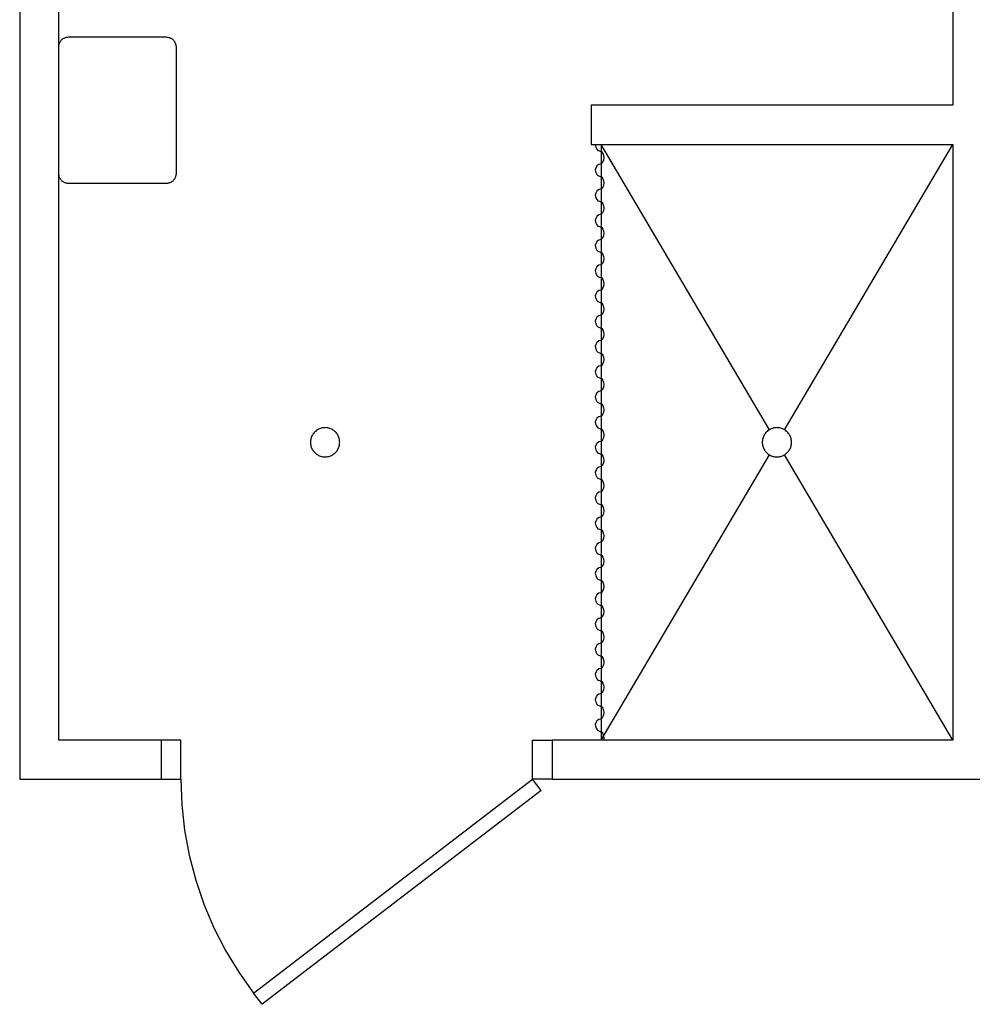
# Model space of a CAD drawing. Units: inches. Extents: x -781 to 1346, y -1128 to 1111.
# Drawn here: x 102 to 200, y 934 to 1035 of the extents above; entities that cross this region are included whole.
import ezdxf

# ---------------------------------------------------------------- set-up
doc = ezdxf.new("R2010")
doc.units = ezdxf.units.IN
doc.header["$MEASUREMENT"] = 0

msp = doc.modelspace()

# ---------------------------------------------------------------- linework, layer by layer
for p, q in [((106.21, 961.47), (106.21, 1097.97)), ((197.71, 1097.97), (197.71, 1026.47)), ((102.21, 1048.47), (102.21, 957.47)), ((106.65, 1033.3), (106.71, 1033.33)), ((106.71, 1033.33), (106.77, 1033.36)), ((106.77, 1033.36), (106.82, 1033.39)), ((106.82, 1033.39), (106.89, 1033.41)), ((106.89, 1033.41), (106.95, 1033.43)), ((106.95, 1033.43), (107.01, 1033.45)), ((107.01, 1033.45), (107.08, 1033.46)), ((107.08, 1033.46), (107.14, 1033.46)), ((107.14, 1033.46), (107.21, 1033.47)), ((107.21, 1033.47), (117.21, 1033.47)), ((117.21, 1033.47), (117.27, 1033.46)), ((117.27, 1033.46), (117.34, 1033.46)), ((117.34, 1033.46), (117.4, 1033.45)), ((117.4, 1033.45), (117.47, 1033.43)), ((117.47, 1033.43), (117.53, 1033.41)), ((117.53, 1033.41), (117.59, 1033.39)), ((117.59, 1033.39), (117.65, 1033.36)), ((117.65, 1033.36), (117.71, 1033.33)), ((117.71, 1033.33), (117.76, 1033.3)), ((106.21, 1032.53), (106.22, 1032.6)), ((106.21, 1032.47), (106.21, 1032.53)), ((106.21, 1019.47), (106.21, 1032.47)), ((106.22, 1032.6), (106.23, 1032.66)), ((106.23, 1032.66), (106.24, 1032.73)), ((106.24, 1032.73), (106.26, 1032.79)), ((106.26, 1032.79), (106.28, 1032.85)), ((106.28, 1032.85), (106.31, 1032.91)), ((106.31, 1032.91), (106.34, 1032.97)), ((106.34, 1032.97), (106.38, 1033.02)), ((106.38, 1033.02), (106.41, 1033.08)), ((106.41, 1033.08), (106.46, 1033.13)), ((106.46, 1033.13), (106.5, 1033.17)), ((106.5, 1033.17), (106.55, 1033.22)), ((106.55, 1033.22), (106.6, 1033.26)), ((106.6, 1033.26), (106.65, 1033.3)), ((117.76, 1033.3), (117.82, 1033.26)), ((117.82, 1033.26), (117.87, 1033.22)), ((117.87, 1033.22), (117.91, 1033.17)), ((117.91, 1033.17), (117.96, 1033.13)), ((117.96, 1033.13), (118, 1033.08)), ((118, 1033.08), (118.04, 1033.02)), ((118.04, 1033.02), (118.07, 1032.97)), ((118.07, 1032.97), (118.1, 1032.91)), ((118.1, 1032.91), (118.13, 1032.85)), ((118.13, 1032.85), (118.15, 1032.79)), ((118.15, 1032.79), (118.17, 1032.73)), ((118.17, 1032.73), (118.19, 1032.66)), ((118.19, 1032.66), (118.2, 1032.6)), ((118.2, 1032.6), (118.21, 1032.53)), ((118.21, 1032.53), (118.21, 1032.47)), ((118.21, 1032.47), (118.21, 1019.47)), ((160.71, 1026.47), (160.71, 1022.47)), ((197.71, 1026.47), (160.71, 1026.47)), ((160.71, 1022.47), (197.71, 1022.47)), ((161.12, 1022.47), (161.16, 1022.18)), ((178.94, 993.26), (161.71, 1022.47)), ((161.71, 1022.47), (161.71, 966.24)), ((180.47, 993.26), (197.71, 1022.47)), ((197.71, 1022.47), (197.71, 961.47)), ((161.16, 1022.18), (161.27, 1021.97)), ((161.27, 1021.97), (161.38, 1021.86)), ((161.38, 1021.86), (161.55, 1021.8)), ((161.55, 1021.8), (161.78, 1021.7)), ((161.78, 1021.7), (161.9, 1021.54)), ((161.9, 1021.54), (161.97, 1021.33)), ((161.97, 1021.33), (161.99, 1021.11)), ((161.27, 1020.26), (161.16, 1020.05)), ((161.49, 1020.42), (161.27, 1020.26)), ((161.71, 1020.47), (161.49, 1020.42)), ((161.86, 1020.62), (161.71, 1020.47)), ((161.96, 1020.85), (161.86, 1020.62)), ((161.99, 1021.11), (161.96, 1020.85)), ((106.21, 1019.4), (106.21, 1019.47)), ((106.22, 1019.34), (106.21, 1019.4)), ((106.23, 1019.27), (106.22, 1019.34)), ((106.24, 1019.21), (106.23, 1019.27)), ((106.26, 1019.14), (106.24, 1019.21)), ((118.17, 1019.21), (118.15, 1019.14)), ((118.19, 1019.27), (118.17, 1019.21)), ((118.2, 1019.34), (118.19, 1019.27)), ((118.21, 1019.4), (118.2, 1019.34)), ((118.21, 1019.47), (118.21, 1019.4)), ((161.16, 1020.05), (161.12, 1019.88)), ((161.12, 1019.88), (161.16, 1019.6)), ((161.16, 1019.6), (161.27, 1019.39)), ((161.27, 1019.39), (161.38, 1019.28)), ((161.38, 1019.28), (161.55, 1019.22)), ((161.55, 1019.22), (161.78, 1019.12)), ((106.28, 1019.08), (106.26, 1019.14)), ((106.31, 1019.02), (106.28, 1019.08)), ((106.34, 1018.97), (106.31, 1019.02)), ((106.38, 1018.91), (106.34, 1018.97)), ((106.41, 1018.86), (106.38, 1018.91)), ((106.46, 1018.81), (106.41, 1018.86)), ((106.5, 1018.76), (106.46, 1018.81)), ((106.55, 1018.71), (106.5, 1018.76)), ((106.6, 1018.67), (106.55, 1018.71)), ((106.65, 1018.63), (106.6, 1018.67)), ((106.71, 1018.6), (106.65, 1018.63)), ((106.77, 1018.57), (106.71, 1018.6)), ((106.82, 1018.54), (106.77, 1018.57)), ((106.89, 1018.52), (106.82, 1018.54)), ((106.95, 1018.5), (106.89, 1018.52)), ((107.01, 1018.49), (106.95, 1018.5)), ((107.08, 1018.47), (107.01, 1018.49)), ((107.14, 1018.47), (107.08, 1018.47)), ((107.21, 1018.47), (107.14, 1018.47)), ((117.21, 1018.47), (107.21, 1018.47)), ((117.27, 1018.47), (117.21, 1018.47)), ((117.34, 1018.47), (117.27, 1018.47)), ((117.4, 1018.49), (117.34, 1018.47)), ((117.47, 1018.5), (117.4, 1018.49)), ((117.53, 1018.52), (117.47, 1018.5)), ((117.59, 1018.54), (117.53, 1018.52)), ((117.65, 1018.57), (117.59, 1018.54)), ((117.71, 1018.6), (117.65, 1018.57)), ((117.76, 1018.63), (117.71, 1018.6)), ((117.82, 1018.67), (117.76, 1018.63)), ((117.87, 1018.71), (117.82, 1018.67)), ((117.91, 1018.76), (117.87, 1018.71)), ((117.96, 1018.81), (117.91, 1018.76)), ((118, 1018.86), (117.96, 1018.81)), ((118.04, 1018.91), (118, 1018.86)), ((118.07, 1018.97), (118.04, 1018.91)), ((118.1, 1019.02), (118.07, 1018.97)), ((118.13, 1019.08), (118.1, 1019.02)), ((118.15, 1019.14), (118.13, 1019.08)), ((161.78, 1019.12), (161.9, 1018.96)), ((161.96, 1018.27), (161.86, 1018.04)), ((161.9, 1018.96), (161.97, 1018.75)), ((161.99, 1018.53), (161.96, 1018.27)), ((161.97, 1018.75), (161.99, 1018.53)), ((161.16, 1017.47), (161.12, 1017.3)), ((161.12, 1017.3), (161.16, 1017.01)), ((161.27, 1017.68), (161.16, 1017.47)), ((161.49, 1017.84), (161.27, 1017.68)), ((161.71, 1017.89), (161.49, 1017.84)), ((161.86, 1018.04), (161.71, 1017.89)), ((161.16, 1017.01), (161.27, 1016.81)), ((161.27, 1016.81), (161.38, 1016.7)), ((161.38, 1016.7), (161.55, 1016.64)), ((161.55, 1016.64), (161.78, 1016.54)), ((161.78, 1016.54), (161.9, 1016.38)), ((161.9, 1016.38), (161.97, 1016.17)), ((161.49, 1015.25), (161.27, 1015.1)), ((161.71, 1015.31), (161.49, 1015.25)), ((161.86, 1015.46), (161.71, 1015.31)), ((161.96, 1015.68), (161.86, 1015.46)), ((161.99, 1015.95), (161.96, 1015.68)), ((161.97, 1016.17), (161.99, 1015.95)), ((161.16, 1014.89), (161.12, 1014.72)), ((161.12, 1014.72), (161.16, 1014.43)), ((161.27, 1015.1), (161.16, 1014.89)), ((161.16, 1014.43), (161.27, 1014.23)), ((161.27, 1014.23), (161.38, 1014.11)), ((161.38, 1014.11), (161.55, 1014.05)), ((161.55, 1014.05), (161.78, 1013.95)), ((161.78, 1013.95), (161.9, 1013.8)), ((161.9, 1013.8), (161.97, 1013.59)), ((161.99, 1013.37), (161.96, 1013.1)), ((161.97, 1013.59), (161.99, 1013.37)), ((161.16, 1012.3), (161.12, 1012.14)), ((161.27, 1012.51), (161.16, 1012.3)), ((161.49, 1012.67), (161.27, 1012.51)), ((161.71, 1012.72), (161.49, 1012.67)), ((161.86, 1012.87), (161.71, 1012.72)), ((161.96, 1013.1), (161.86, 1012.87)), ((161.12, 1012.14), (161.16, 1011.85)), ((161.16, 1011.85), (161.27, 1011.64)), ((161.27, 1011.64), (161.38, 1011.53)), ((161.38, 1011.53), (161.55, 1011.47)), ((161.55, 1011.47), (161.78, 1011.37)), ((161.78, 1011.37), (161.9, 1011.21)), ((161.9, 1011.21), (161.97, 1011)), ((161.71, 1010.14), (161.49, 1010.09)), ((161.86, 1010.29), (161.71, 1010.14)), ((161.96, 1010.52), (161.86, 1010.29)), ((161.99, 1010.78), (161.96, 1010.52)), ((161.97, 1011), (161.99, 1010.78)), ((161.16, 1009.72), (161.12, 1009.55)), ((161.12, 1009.55), (161.16, 1009.27)), ((161.27, 1009.93), (161.16, 1009.72)), ((161.16, 1009.27), (161.27, 1009.06)), ((161.49, 1010.09), (161.27, 1009.93)), ((161.27, 1009.06), (161.38, 1008.95)), ((161.38, 1008.95), (161.55, 1008.89)), ((161.55, 1008.89), (161.78, 1008.79)), ((161.78, 1008.79), (161.9, 1008.63)), ((161.9, 1008.63), (161.97, 1008.42)), ((161.99, 1008.2), (161.96, 1007.94)), ((161.97, 1008.42), (161.99, 1008.2)), ((161.16, 1007.14), (161.12, 1006.97)), ((161.27, 1007.35), (161.16, 1007.14)), ((161.49, 1007.51), (161.27, 1007.35)), ((161.71, 1007.56), (161.49, 1007.51)), ((161.86, 1007.71), (161.71, 1007.56)), ((161.96, 1007.94), (161.86, 1007.71)), ((161.12, 1006.97), (161.16, 1006.68)), ((161.16, 1006.68), (161.27, 1006.48)), ((161.27, 1006.48), (161.38, 1006.37)), ((161.38, 1006.37), (161.55, 1006.31)), ((161.55, 1006.31), (161.78, 1006.21)), ((161.78, 1006.21), (161.9, 1006.05)), ((161.86, 1005.13), (161.71, 1004.98)), ((161.96, 1005.35), (161.86, 1005.13)), ((161.9, 1006.05), (161.97, 1005.84)), ((161.99, 1005.62), (161.96, 1005.35)), ((161.97, 1005.84), (161.99, 1005.62)), ((161.16, 1004.56), (161.12, 1004.39)), ((161.12, 1004.39), (161.16, 1004.1)), ((161.27, 1004.77), (161.16, 1004.56)), ((161.16, 1004.1), (161.27, 1003.9)), ((161.49, 1004.92), (161.27, 1004.77)), ((161.71, 1004.98), (161.49, 1004.92)), ((161.27, 1003.9), (161.38, 1003.78)), ((161.38, 1003.78), (161.55, 1003.72)), ((161.55, 1003.72), (161.78, 1003.62)), ((161.78, 1003.62), (161.9, 1003.47)), ((161.9, 1003.47), (161.97, 1003.26)), ((161.97, 1003.26), (161.99, 1003.04)), ((161.27, 1002.18), (161.16, 1001.97)), ((161.49, 1002.34), (161.27, 1002.18)), ((161.71, 1002.39), (161.49, 1002.34)), ((161.86, 1002.54), (161.71, 1002.39)), ((161.96, 1002.77), (161.86, 1002.54)), ((161.99, 1003.04), (161.96, 1002.77)), ((161.16, 1001.97), (161.12, 1001.81)), ((161.12, 1001.81), (161.16, 1001.52)), ((161.16, 1001.52), (161.27, 1001.31)), ((161.27, 1001.31), (161.38, 1001.2)), ((161.38, 1001.2), (161.55, 1001.14)), ((161.55, 1001.14), (161.78, 1001.04)), ((161.78, 1001.04), (161.9, 1000.88)), ((161.96, 1000.19), (161.86, 999.96)), ((161.9, 1000.88), (161.97, 1000.67)), ((161.99, 1000.45), (161.96, 1000.19)), ((161.97, 1000.67), (161.99, 1000.45)), ((161.16, 999.39), (161.12, 999.22)), ((161.12, 999.22), (161.16, 998.94)), ((161.27, 999.6), (161.16, 999.39)), ((161.49, 999.76), (161.27, 999.6)), ((161.71, 999.81), (161.49, 999.76)), ((161.86, 999.96), (161.71, 999.81)), ((161.16, 998.94), (161.27, 998.73)), ((161.27, 998.73), (161.38, 998.62)), ((161.38, 998.62), (161.55, 998.56)), ((161.55, 998.56), (161.78, 998.46)), ((161.78, 998.46), (161.9, 998.3)), ((161.9, 998.3), (161.97, 998.09)), ((161.97, 998.09), (161.99, 997.87)), ((161.49, 997.18), (161.27, 997.02)), ((161.71, 997.23), (161.49, 997.18)), ((161.86, 997.38), (161.71, 997.23)), ((161.96, 997.61), (161.86, 997.38)), ((161.99, 997.87), (161.96, 997.61)), ((161.16, 996.81), (161.12, 996.64)), ((161.12, 996.64), (161.16, 996.35)), ((161.27, 997.02), (161.16, 996.81)), ((161.16, 996.35), (161.27, 996.15)), ((161.27, 996.15), (161.38, 996.04)), ((161.38, 996.04), (161.55, 995.98)), ((161.55, 995.98), (161.78, 995.88)), ((161.78, 995.88), (161.9, 995.72)), ((161.96, 995.02), (161.86, 994.8)), ((161.9, 995.72), (161.97, 995.51)), ((161.99, 995.29), (161.96, 995.02)), ((161.97, 995.51), (161.99, 995.29)), ((161.16, 994.23), (161.12, 994.06)), ((161.12, 994.06), (161.16, 993.77)), ((161.27, 994.44), (161.16, 994.23)), ((161.49, 994.59), (161.27, 994.44)), ((161.71, 994.65), (161.49, 994.59)), ((161.86, 994.8), (161.71, 994.65)), ((132.4, 993.03), (132.33, 992.96)), ((132.47, 993.09), (132.4, 993.03)), ((132.54, 993.16), (132.47, 993.09)), ((132.62, 993.21), (132.54, 993.16)), ((132.71, 993.27), (132.62, 993.21)), ((132.79, 993.31), (132.71, 993.27)), ((132.88, 993.35), (132.79, 993.31)), ((132.98, 993.39), (132.88, 993.35)), ((133.07, 993.42), (132.98, 993.39)), ((133.16, 993.44), (133.07, 993.42)), ((133.26, 993.45), (133.16, 993.44)), ((133.36, 993.46), (133.26, 993.45)), ((133.46, 993.47), (133.36, 993.46)), ((133.56, 993.46), (133.46, 993.47)), ((133.65, 993.45), (133.56, 993.46)), ((133.75, 993.44), (133.65, 993.45)), ((133.85, 993.42), (133.75, 993.44)), ((133.94, 993.39), (133.85, 993.42)), ((134.03, 993.35), (133.94, 993.39)), ((134.12, 993.31), (134.03, 993.35)), ((134.21, 993.27), (134.12, 993.31)), ((134.29, 993.21), (134.21, 993.27)), ((134.37, 993.16), (134.29, 993.21)), ((134.45, 993.09), (134.37, 993.16)), ((134.52, 993.03), (134.45, 993.09)), ((134.59, 992.96), (134.52, 993.03)), ((161.16, 993.77), (161.27, 993.57)), ((161.27, 993.57), (161.38, 993.45)), ((161.38, 993.45), (161.55, 993.39)), ((161.55, 993.39), (161.78, 993.29)), ((161.78, 993.29), (161.9, 993.14)), ((161.9, 993.14), (161.97, 992.92)), ((178.65, 993.03), (178.58, 992.96)), ((178.72, 993.09), (178.65, 993.03)), ((178.79, 993.16), (178.72, 993.09)), ((178.87, 993.21), (178.79, 993.16)), ((178.94, 993.26), (178.87, 993.21)), ((178.96, 993.27), (178.94, 993.26)), ((179.04, 993.31), (178.96, 993.27)), ((179.13, 993.35), (179.04, 993.31)), ((179.23, 993.39), (179.13, 993.35)), ((179.32, 993.42), (179.23, 993.39)), ((179.41, 993.44), (179.32, 993.42)), ((179.51, 993.45), (179.41, 993.44)), ((179.61, 993.46), (179.51, 993.45)), ((179.71, 993.47), (179.61, 993.46)), ((179.81, 993.46), (179.71, 993.47)), ((179.9, 993.45), (179.81, 993.46)), ((180, 993.44), (179.9, 993.45)), ((180.1, 993.42), (180, 993.44)), ((180.19, 993.39), (180.1, 993.42)), ((180.28, 993.35), (180.19, 993.39)), ((180.37, 993.31), (180.28, 993.35)), ((180.46, 993.27), (180.37, 993.31)), ((180.47, 993.26), (180.46, 993.27)), ((180.54, 993.21), (180.47, 993.26)), ((180.62, 993.16), (180.54, 993.21)), ((180.7, 993.09), (180.62, 993.16)), ((180.77, 993.03), (180.7, 993.09)), ((180.84, 992.96), (180.77, 993.03)), ((131.97, 992.16), (131.96, 992.06)), ((131.96, 992.06), (131.96, 991.97)), ((131.99, 992.26), (131.97, 992.16)), ((132.01, 992.35), (131.99, 992.26)), ((132.04, 992.45), (132.01, 992.35)), ((132.07, 992.54), (132.04, 992.45)), ((132.11, 992.63), (132.07, 992.54)), ((132.16, 992.72), (132.11, 992.63)), ((132.21, 992.8), (132.16, 992.72)), ((132.27, 992.88), (132.21, 992.8)), ((132.33, 992.96), (132.27, 992.88)), ((134.65, 992.88), (134.59, 992.96)), ((134.7, 992.8), (134.65, 992.88)), ((134.76, 992.72), (134.7, 992.8)), ((134.8, 992.63), (134.76, 992.72)), ((134.84, 992.54), (134.8, 992.63)), ((134.88, 992.45), (134.84, 992.54)), ((134.91, 992.35), (134.88, 992.45)), ((134.93, 992.26), (134.91, 992.35)), ((134.94, 992.16), (134.93, 992.26)), ((134.95, 992.06), (134.94, 992.16)), ((134.96, 991.97), (134.95, 992.06)), ((161.49, 992.01), (161.27, 991.85)), ((161.71, 992.06), (161.49, 992.01)), ((161.86, 992.21), (161.71, 992.06)), ((161.96, 992.44), (161.86, 992.21)), ((161.99, 992.71), (161.96, 992.44)), ((161.97, 992.92), (161.99, 992.71)), ((178.22, 992.16), (178.21, 992.06)), ((178.21, 992.06), (178.21, 991.97)), ((178.24, 992.26), (178.22, 992.16)), ((178.26, 992.35), (178.24, 992.26)), ((178.29, 992.45), (178.26, 992.35)), ((178.32, 992.54), (178.29, 992.45)), ((178.36, 992.63), (178.32, 992.54)), ((178.41, 992.72), (178.36, 992.63)), ((178.46, 992.8), (178.41, 992.72)), ((178.52, 992.88), (178.46, 992.8)), ((178.58, 992.96), (178.52, 992.88)), ((180.9, 992.88), (180.84, 992.96)), ((180.95, 992.8), (180.9, 992.88)), ((181.01, 992.72), (180.95, 992.8)), ((181.05, 992.63), (181.01, 992.72)), ((181.09, 992.54), (181.05, 992.63)), ((181.13, 992.45), (181.09, 992.54)), ((181.16, 992.35), (181.13, 992.45)), ((181.18, 992.26), (181.16, 992.35)), ((181.19, 992.16), (181.18, 992.26)), ((181.2, 992.06), (181.19, 992.16)), ((181.21, 991.97), (181.2, 992.06)), ((131.96, 991.97), (131.96, 991.87)), ((131.96, 991.87), (131.97, 991.77)), ((131.97, 991.77), (131.99, 991.67)), ((131.99, 991.67), (132.01, 991.58)), ((132.01, 991.58), (132.04, 991.48)), ((132.04, 991.48), (132.07, 991.39)), ((132.07, 991.39), (132.11, 991.3)), ((132.11, 991.3), (132.16, 991.22)), ((132.16, 991.22), (132.21, 991.13)), ((132.21, 991.13), (132.27, 991.05)), ((132.27, 991.05), (132.33, 990.98)), ((132.33, 990.98), (132.4, 990.91)), ((134.52, 990.91), (134.59, 990.98)), ((134.59, 990.98), (134.65, 991.05)), ((134.65, 991.05), (134.7, 991.13)), ((134.7, 991.13), (134.76, 991.22)), ((134.76, 991.22), (134.8, 991.3)), ((134.8, 991.3), (134.84, 991.39)), ((134.84, 991.39), (134.88, 991.48)), ((134.88, 991.48), (134.91, 991.58)), ((134.91, 991.58), (134.93, 991.67)), ((134.93, 991.67), (134.94, 991.77)), ((134.94, 991.77), (134.95, 991.87)), ((134.95, 991.87), (134.96, 991.97)), ((161.16, 991.64), (161.12, 991.48)), ((161.12, 991.48), (161.16, 991.19)), ((161.27, 991.85), (161.16, 991.64)), ((161.16, 991.19), (161.27, 990.98)), ((161.27, 990.98), (161.38, 990.87)), ((178.21, 991.97), (178.21, 991.87)), ((178.21, 991.87), (178.22, 991.77)), ((178.22, 991.77), (178.24, 991.67)), ((178.24, 991.67), (178.26, 991.58)), ((178.26, 991.58), (178.29, 991.48)), ((178.29, 991.48), (178.32, 991.39)), ((178.32, 991.39), (178.36, 991.3)), ((178.36, 991.3), (178.41, 991.22)), ((178.41, 991.22), (178.46, 991.13)), ((178.46, 991.13), (178.52, 991.05)), ((178.52, 991.05), (178.58, 990.98)), ((178.58, 990.98), (178.65, 990.91)), ((180.77, 990.91), (180.84, 990.98)), ((180.84, 990.98), (180.9, 991.05)), ((180.9, 991.05), (180.95, 991.13)), ((180.95, 991.13), (181.01, 991.22)), ((181.01, 991.22), (181.05, 991.3)), ((181.05, 991.3), (181.09, 991.39)), ((181.09, 991.39), (181.13, 991.48)), ((181.13, 991.48), (181.16, 991.58)), ((181.16, 991.58), (181.18, 991.67)), ((181.18, 991.67), (181.19, 991.77)), ((181.19, 991.77), (181.2, 991.87)), ((181.2, 991.87), (181.21, 991.97)), ((132.4, 990.91), (132.47, 990.84)), ((132.47, 990.84), (132.54, 990.78)), ((132.54, 990.78), (132.62, 990.72)), ((132.62, 990.72), (132.71, 990.67)), ((132.71, 990.67), (132.79, 990.62)), ((132.79, 990.62), (132.88, 990.58)), ((132.88, 990.58), (132.98, 990.55)), ((132.98, 990.55), (133.07, 990.52)), ((133.07, 990.52), (133.16, 990.5)), ((133.16, 990.5), (133.26, 990.48)), ((133.26, 990.48), (133.36, 990.47)), ((133.36, 990.47), (133.46, 990.47)), ((133.46, 990.47), (133.56, 990.47)), ((133.56, 990.47), (133.65, 990.48)), ((133.65, 990.48), (133.75, 990.5)), ((133.75, 990.5), (133.85, 990.52)), ((133.85, 990.52), (133.94, 990.55)), ((133.94, 990.55), (134.03, 990.58)), ((134.03, 990.58), (134.12, 990.62)), ((134.12, 990.62), (134.21, 990.67)), ((134.21, 990.67), (134.29, 990.72)), ((134.29, 990.72), (134.37, 990.78)), ((134.37, 990.78), (134.45, 990.84)), ((134.45, 990.84), (134.52, 990.91)), ((161.38, 990.87), (161.55, 990.81)), ((161.55, 990.81), (161.78, 990.71)), ((161.71, 961.47), (178.94, 990.67)), ((161.78, 990.71), (161.9, 990.55)), ((161.9, 990.55), (161.97, 990.34)), ((161.99, 990.12), (161.96, 989.86)), ((161.97, 990.34), (161.99, 990.12)), ((178.65, 990.91), (178.72, 990.84)), ((178.72, 990.84), (178.79, 990.78)), ((178.79, 990.78), (178.87, 990.72)), ((178.87, 990.72), (178.94, 990.67)), ((178.94, 990.67), (178.96, 990.67)), ((178.96, 990.67), (179.04, 990.62)), ((179.04, 990.62), (179.13, 990.58)), ((179.13, 990.58), (179.23, 990.55)), ((179.23, 990.55), (179.32, 990.52)), ((179.32, 990.52), (179.41, 990.5)), ((179.41, 990.5), (179.51, 990.48)), ((179.51, 990.48), (179.61, 990.47)), ((179.61, 990.47), (179.71, 990.47)), ((179.71, 990.47), (179.81, 990.47)), ((179.81, 990.47), (179.9, 990.48)), ((179.9, 990.48), (180, 990.5)), ((180, 990.5), (180.1, 990.52)), ((180.1, 990.52), (180.19, 990.55)), ((180.19, 990.55), (180.28, 990.58)), ((180.28, 990.58), (180.37, 990.62)), ((180.37, 990.62), (180.46, 990.67)), ((180.46, 990.67), (180.47, 990.67)), ((180.47, 990.67), (180.54, 990.72)), ((197.71, 961.47), (180.47, 990.67)), ((180.54, 990.72), (180.62, 990.78)), ((180.62, 990.78), (180.7, 990.84)), ((180.7, 990.84), (180.77, 990.91)), ((161.16, 989.06), (161.12, 988.89)), ((161.27, 989.27), (161.16, 989.06)), ((161.49, 989.43), (161.27, 989.27)), ((161.71, 989.48), (161.49, 989.43)), ((161.86, 989.63), (161.71, 989.48)), ((161.96, 989.86), (161.86, 989.63)), ((161.12, 988.89), (161.16, 988.61)), ((161.16, 988.61), (161.27, 988.4)), ((161.27, 988.4), (161.38, 988.29)), ((161.38, 988.29), (161.55, 988.23)), ((161.55, 988.23), (161.78, 988.13)), ((161.78, 988.13), (161.9, 987.97)), ((161.9, 987.97), (161.97, 987.76)), ((161.86, 987.05), (161.71, 986.9)), ((161.96, 987.28), (161.86, 987.05)), ((161.99, 987.54), (161.96, 987.28)), ((161.97, 987.76), (161.99, 987.54)), ((161.16, 986.48), (161.12, 986.31)), ((161.12, 986.31), (161.16, 986.02)), ((161.27, 986.69), (161.16, 986.48)), ((161.16, 986.02), (161.27, 985.82)), ((161.49, 986.85), (161.27, 986.69)), ((161.71, 986.9), (161.49, 986.85)), ((161.27, 985.82), (161.38, 985.71)), ((161.38, 985.71), (161.55, 985.65)), ((161.55, 985.65), (161.78, 985.55)), ((161.78, 985.55), (161.9, 985.39)), ((161.9, 985.39), (161.97, 985.18)), ((161.99, 984.96), (161.96, 984.69)), ((161.97, 985.18), (161.99, 984.96)), ((161.27, 984.11), (161.16, 983.9)), ((161.49, 984.26), (161.27, 984.11)), ((161.71, 984.31), (161.49, 984.26)), ((161.86, 984.47), (161.71, 984.31)), ((161.96, 984.69), (161.86, 984.47)), ((161.16, 983.9), (161.12, 983.73)), ((161.12, 983.73), (161.16, 983.44)), ((161.16, 983.44), (161.27, 983.24)), ((161.27, 983.24), (161.38, 983.12)), ((161.38, 983.12), (161.55, 983.06)), ((161.55, 983.06), (161.78, 982.96)), ((161.78, 982.96), (161.9, 982.81)), ((161.96, 982.11), (161.86, 981.88)), ((161.9, 982.81), (161.97, 982.59)), ((161.99, 982.38), (161.96, 982.11)), ((161.97, 982.59), (161.99, 982.38)), ((161.16, 981.31), (161.12, 981.15)), ((161.12, 981.15), (161.16, 980.86)), ((161.27, 981.52), (161.16, 981.31)), ((161.49, 981.68), (161.27, 981.52)), ((161.71, 981.73), (161.49, 981.68)), ((161.86, 981.88), (161.71, 981.73)), ((161.16, 980.86), (161.27, 980.65)), ((161.27, 980.65), (161.38, 980.54)), ((161.38, 980.54), (161.55, 980.48)), ((161.55, 980.48), (161.78, 980.38)), ((161.78, 980.38), (161.9, 980.22)), ((161.9, 980.22), (161.97, 980.01)), ((161.97, 980.01), (161.99, 979.79)), ((161.27, 978.94), (161.16, 978.73)), ((161.49, 979.1), (161.27, 978.94)), ((161.71, 979.15), (161.49, 979.1)), ((161.86, 979.3), (161.71, 979.15)), ((161.96, 979.53), (161.86, 979.3)), ((161.99, 979.79), (161.96, 979.53)), ((161.16, 978.73), (161.12, 978.56)), ((161.12, 978.56), (161.16, 978.28)), ((161.16, 978.28), (161.27, 978.07)), ((161.27, 978.07), (161.38, 977.96)), ((161.38, 977.96), (161.55, 977.9)), ((161.55, 977.9), (161.78, 977.8)), ((161.78, 977.8), (161.9, 977.64)), ((161.96, 976.95), (161.86, 976.72)), ((161.9, 977.64), (161.97, 977.43)), ((161.99, 977.21), (161.96, 976.95)), ((161.97, 977.43), (161.99, 977.21)), ((161.16, 976.15), (161.12, 975.98)), ((161.12, 975.98), (161.16, 975.69)), ((161.27, 976.36), (161.16, 976.15)), ((161.49, 976.52), (161.27, 976.36)), ((161.71, 976.57), (161.49, 976.52)), ((161.86, 976.72), (161.71, 976.57)), ((161.16, 975.69), (161.27, 975.49)), ((161.27, 975.49), (161.38, 975.38)), ((161.38, 975.38), (161.55, 975.32)), ((161.55, 975.32), (161.78, 975.22)), ((161.78, 975.22), (161.9, 975.06)), ((161.9, 975.06), (161.97, 974.85)), ((161.97, 974.85), (161.99, 974.63)), ((161.49, 973.93), (161.27, 973.78)), ((161.71, 973.98), (161.49, 973.93)), ((161.86, 974.14), (161.71, 973.98)), ((161.96, 974.36), (161.86, 974.14)), ((161.99, 974.63), (161.96, 974.36)), ((161.16, 973.57), (161.12, 973.4)), ((161.12, 973.4), (161.16, 973.11)), ((161.27, 973.78), (161.16, 973.57)), ((161.16, 973.11), (161.27, 972.91)), ((161.27, 972.91), (161.38, 972.79)), ((161.38, 972.79), (161.55, 972.73)), ((161.55, 972.73), (161.78, 972.63)), ((161.78, 972.63), (161.9, 972.48)), ((161.9, 972.48), (161.97, 972.26)), ((161.99, 972.05), (161.96, 971.78)), ((161.97, 972.26), (161.99, 972.05)), ((161.16, 970.98), (161.12, 970.82)), ((161.12, 970.82), (161.16, 970.53)), ((161.27, 971.19), (161.16, 970.98)), ((161.49, 971.35), (161.27, 971.19)), ((161.71, 971.4), (161.49, 971.35)), ((161.86, 971.55), (161.71, 971.4)), ((161.96, 971.78), (161.86, 971.55)), ((161.16, 970.53), (161.27, 970.32)), ((161.27, 970.32), (161.38, 970.21)), ((161.38, 970.21), (161.55, 970.15)), ((161.55, 970.15), (161.78, 970.05)), ((161.78, 970.05), (161.9, 969.89)), ((161.9, 969.89), (161.97, 969.68)), ((161.71, 968.82), (161.49, 968.77)), ((161.86, 968.97), (161.71, 968.82)), ((161.96, 969.2), (161.86, 968.97)), ((161.99, 969.46), (161.96, 969.2)), ((161.97, 969.68), (161.99, 969.46)), ((161.16, 968.4), (161.12, 968.23)), ((161.12, 968.23), (161.16, 967.95)), ((161.27, 968.61), (161.16, 968.4)), ((161.16, 967.95), (161.27, 967.74)), ((161.49, 968.77), (161.27, 968.61)), ((161.27, 967.74), (161.38, 967.63)), ((161.38, 967.63), (161.55, 967.57)), ((161.55, 967.57), (161.78, 967.47)), ((161.78, 967.47), (161.9, 967.31)), ((161.9, 967.31), (161.97, 967.1)), ((161.99, 966.88), (161.96, 966.62)), ((161.97, 967.1), (161.99, 966.88)), ((161.16, 965.82), (161.12, 965.65)), ((161.27, 966.03), (161.16, 965.82)), ((161.49, 966.19), (161.27, 966.03)), ((161.71, 966.24), (161.49, 966.19)), ((161.86, 966.39), (161.71, 966.24)), ((161.71, 966.24), (161.71, 963.65)), ((161.96, 966.62), (161.86, 966.39)), ((161.12, 965.65), (161.16, 965.36)), ((161.16, 965.36), (161.27, 965.16)), ((161.27, 965.16), (161.38, 965.05)), ((161.38, 965.05), (161.55, 964.99)), ((161.55, 964.99), (161.78, 964.88)), ((161.78, 964.88), (161.9, 964.73)), ((161.86, 963.81), (161.71, 963.65)), ((161.96, 964.03), (161.86, 963.81)), ((161.9, 964.73), (161.97, 964.52)), ((161.99, 964.3), (161.96, 964.03)), ((161.97, 964.52), (161.99, 964.3)), ((161.16, 963.24), (161.12, 963.07)), ((161.12, 963.07), (161.16, 962.78)), ((161.27, 963.45), (161.16, 963.24)), ((161.16, 962.78), (161.27, 962.58)), ((161.49, 963.6), (161.27, 963.45)), ((161.71, 963.65), (161.49, 963.6)), ((161.71, 963.65), (161.71, 961.47)), ((161.27, 962.58), (161.38, 962.46)), ((161.38, 962.46), (161.55, 962.4)), ((161.55, 962.4), (161.78, 962.3)), ((161.78, 962.3), (161.9, 962.15)), ((161.9, 962.15), (161.97, 961.93)), ((161.97, 961.93), (161.99, 961.72)), ((116.71, 961.47), (106.21, 961.47)), ((118.71, 961.47), (116.71, 961.47)), ((116.71, 957.47), (116.71, 961.47)), ((118.71, 957.47), (118.71, 961.47)), ((154.71, 957.47), (154.71, 961.47)), ((154.71, 961.47), (156.71, 961.47)), ((197.71, 961.47), (156.71, 961.47)), ((156.71, 961.47), (156.71, 957.47)), ((161.99, 961.72), (161.96, 961.47)), ((102.21, 957.47), (116.71, 957.47)), ((116.71, 957.47), (118.71, 957.47)), ((118.71, 957.47), (118.8, 954.85)), ((126.13, 935.57), (154.71, 957.47)), ((156.71, 957.47), (154.71, 957.47)), ((155.58, 956.32), (154.71, 957.47)), ((156.71, 957.47), (291.71, 957.47)), ((155.58, 956.32), (127.01, 934.43)), ((118.8, 954.85), (119.09, 952.25)), ((119.09, 952.25), (119.56, 949.68)), ((119.56, 949.68), (120.22, 947.15)), ((120.22, 947.15), (121.06, 944.67)), ((121.06, 944.67), (122.07, 942.27)), ((122.07, 942.27), (123.26, 939.94)), ((123.26, 939.94), (124.62, 937.7)), ((124.62, 937.7), (126.13, 935.57)), ((127.01, 934.43), (126.13, 935.57))]:
    msp.add_line(p, q)

doc.saveas('drawing.dxf')
